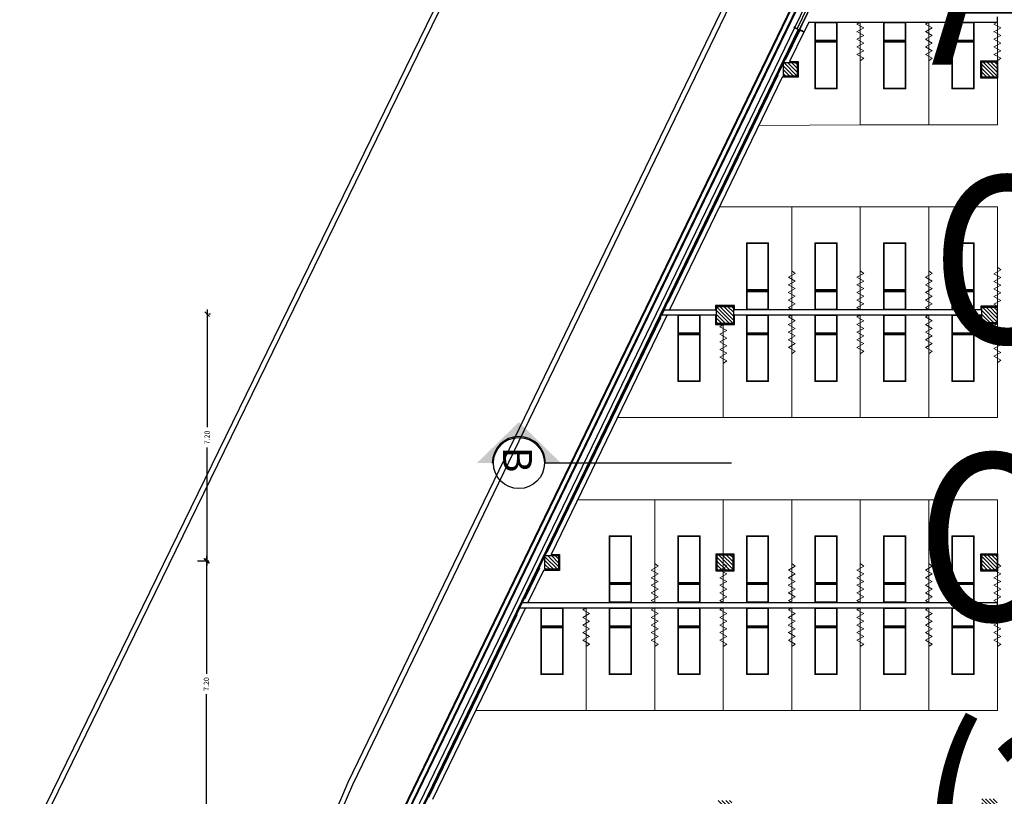
# Model space of a CAD drawing. Units: millimetres. Extents: x 223 to 2361, y -247 to -5.
# Drawn here: x 264 to 293, y -133 to -110 of the extents above; entities that cross this region are included whole.
import ezdxf
from ezdxf.enums import TextEntityAlignment as Align

# ---------------------------------------------------------------- set-up
doc = ezdxf.new("R2018")
doc.units = ezdxf.units.MM
doc.layers.get('0').update_dxf_attribs({"color": 250, "lineweight": 5})
doc.layers.get('Defpoints').update_dxf_attribs({"color": 250, "lineweight": 5})
for name, color, linetype in [('PL_ARQ ENGATIVA PR-CONS ESQ-BAS   ESTRC V8 2021$0$0_TX_05', 250, 'Continuous'), ('PL_ARQ ENGATIVA PR-CONS ESQ-BAS   ESTRC V8 2021$0$BGT_0_REF_SEC', 250, 'Continuous'), ('PL_ARQ ENGATIVA PR-CONS ESQ-BAS   ESTRC V8 2021$0$BGT_A_PRY_01', 250, 'Continuous'), ('PL_ARQ ENGATIVA PR-CONS ESQ-BAS   ESTRC V8 2021$0$C80_XREFS_ESTADO ACTUAL INICIAL_RECORTADO$0$U_BORDILLOS_1', 250, 'Continuous'), ('PL_ARQ ENGATIVA PR-CONS ESQ-BAS   ESTRC V8 2021$0$C80_XREFS_ESTADO ACTUAL INICIAL_RECORTADO$0$U_BORDILLOS_2', 250, 'Continuous'), ('PL_ARQ ENGATIVA PR-CONS ESQ-BAS   ESTRC V8 2021$0$C80_XREFS_ESTADO REFORMADO$0$A_PRY_01', 250, 'Continuous'), ('PL_ARQ ENGATIVA PR-CONS ESQ-BAS   ESTRC V8 2021$0$C80_XREFS_ESTADO REFORMADO$0$A_SEC_PILAR', 250, 'Continuous'), ('PL_ARQ ENGATIVA PR-CONS ESQ-BAS   ESTRC V8 2021$0$C80_XREFS_ESTADO REFORMADO$0$A_SEC_TABIQ', 250, 'Continuous'), ('PL_ARQ ENGATIVA PR-CONS ESQ-BAS   ESTRC V8 2021$0$C80_XREFS_ESTADO REFORMADO$0$A_UGLASS', 250, 'Continuous'), ('PL_ARQ ENGATIVA PR-CONS ESQ-BAS   ESTRC V8 2021$0$C80_XREFS_ESTADO REFORMADO$0$BGT_A_SEC_TABIQ', 250, 'Continuous'), ('PL_ARQ ENGATIVA PR-CONS ESQ-BAS   ESTRC V8 2021$0$C80_XREFS_ESTADO REFORMADO$0$BGT_B_CPE', 250, 'Continuous'), ('PL_ARQ ENGATIVA PR-CONS ESQ-BAS   ESTRC V8 2021$0$C80_XREFS_ESTADO REFORMADO$0$S_SOMB_E', 250, 'Continuous'), ('PL_ARQ ENGATIVA PR-CONS ESQ-BAS   ESTRC V8 2021$0$textos editados', 250, 'Continuous'), ('PL_ARQ ENGATIVA PR-CONS ESQ-BAS   ESTRC V8 2021$0$TX_04', 250, 'Continuous'), ('PL_ARQ ENGATIVA PR-CONS ESQ-BAS   ESTRC V8 2021$0$U_BORDILLOS_1', 250, 'Continuous'), ('PL_ARQ ENGATIVA PR-CONS ESQ-BAS   ESTRC V8 2021$0$U_BORDILLOS_2', 250, 'Continuous')]:
    doc.layers.add(name, color=color, linetype=linetype)
doc.layers.add('PL_ARQ ENGATIVA PR-CONS ESQ-BAS   ESTRC V8 2021$0$C80_XREFS_ESTADO REFORMADO$0$BGT_N_HATCH_ESTRUC', color=250, linetype='Continuous', lineweight=0)
doc.layers.add('PL_ARQ ENGATIVA PR-CONS ESQ-BAS   ESTRC V8 2021$0$C80_XREFS_ESTADO REFORMADO$0$M_MOB', color=250, linetype='Continuous', lineweight=5)
doc.styles.add('PL_ARQ ENGATIVA PR-CONS ESQ-BAS   ESTRC V8 2021$0$COTA', font='txt')
doc.styles.add('PL_ARQ ENGATIVA PR-CONS ESQ-BAS   ESTRC V8 2021$0$Standard', font='arial.ttf')
doc.styles.get("Standard").update_dxf_attribs({"font": 'arial.ttf'})
doc.dimstyles.new('PL_ARQ ENGATIVA PR-CONS ESQ-BAS   ESTRC V8 2021$0$E50', dxfattribs={"dimtxt": 0.1, "dimasz": 0.062, "dimexe": 0.05, "dimexo": 0.1, "dimgap": 0.07, "dimtad": 0, "dimzin": 0, "dimdsep": 46, "dimtxsty": 'PL_ARQ ENGATIVA PR-CONS ESQ-BAS   ESTRC V8 2021$0$COTA', "dimblk": 'PL_ARQ ENGATIVA PR-CONS ESQ-BAS   ESTRC V8 2021$0$_Oblique', "dimcen": 0.15, "dimdle": 0.1, "dimclrd": 256, "dimclre": 256, "dimclrt": 256, "dimadec": 0, "dimazin": 0, "dimtfac": 1, "dimtmove": 2, "dimatfit": 3, "dimldrblk": 'PL_ARQ ENGATIVA PR-CONS ESQ-BAS   ESTRC V8 2021$0$_Oblique', "dimfxl": 1, "dimtolj": 1, "dimtzin": 0, "dimarcsym": 0})

# ---------------------------------------------------------------- blocks, each defined once
blk = doc.blocks.new('PL_ARQ ENGATIVA PR-CONS ESQ-BAS   ESTRC V8 2021$0$C80_XREFS_ESTADO REFORMADO$0$M-88')
at = {"linetype": 'Continuous'}
for p, q in [((-1.95, 0.325), (0, 0.325)), ((-1.95, -0.325), (-1.95, 0.325)), ((-0.586, 0.305), (-1.93, 0.305)), ((-1.93, 0.305), (-1.93, -0.305)), ((-0.586, -0.305), (-0.586, 0.305)), ((-0.566, -0.325), (-0.566, 0.325)), ((-0.566, 0.325), (-0.546, 0.325)), ((-0.546, 0.325), (-0.546, -0.325)), ((-0.526, 0.305), (-0.02, 0.305)), ((-0.526, -0.305), (-0.526, 0.305)), ((-0.02, 0.305), (-0.02, -0.305)), ((0, 0.325), (0, -0.325)), ((0, -0.325), (-1.95, -0.325)), ((-1.93, -0.305), (-0.586, -0.305)), ((-0.546, -0.325), (-0.566, -0.325)), ((-0.02, -0.305), (-0.526, -0.305))]:
    blk.add_line(p, q, dxfattribs=at)
blk = doc.blocks.new('PL_ARQ ENGATIVA PR-CONS ESQ-BAS   ESTRC V8 2021$0$C80_XREFS_ESTADO REFORMADO$0$EHP_MOB_CORTINA_BOX 1_230')
at = {"linetype": 'Continuous', "lineweight": 0}
for p, q in [((0.061, 0.1), (0, 0)), ((0, 0), (2.236, 0)), ((0.172, -0.1), (0.061, 0.1)), ((0.172, -0.1), (0.283, 0.1)), ((0.394, -0.1), (0.282, 0.101)), ((0.394, -0.1), (0.505, 0.101)), ((0.616, -0.1), (0.505, 0.101)), ((0.616, -0.1), (0.727, 0.101)), ((0.838, -0.1), (0.727, 0.1)), ((0.838, -0.1), (0.949, 0.1)), ((1.06, -0.1), (0.949, 0.1)), ((1.137, 0), (1.06, -0.1))]:
    blk.add_line(p, q, dxfattribs=at)
blk = doc.blocks.new('*U451')
at = {"layer": 'PL_ARQ ENGATIVA PR-CONS ESQ-BAS   ESTRC V8 2021$0$C80_XREFS_ESTADO REFORMADO$0$A_PRY_01'}
blk.add_lwpolyline([(-0.01, 0), (0, 0), (0, -0.3), (-0.01, -0.3)], close=True, dxfattribs=at)
blk = doc.blocks.new('*U452')
at = {"layer": 'PL_ARQ ENGATIVA PR-CONS ESQ-BAS   ESTRC V8 2021$0$C80_XREFS_ESTADO REFORMADO$0$A_PRY_01'}
blk.add_lwpolyline([(-0.01, 0), (0, 0), (0, -0.04), (-0.01, -0.04)], close=True, dxfattribs=at)
blk = doc.blocks.new("PL_ARQ ENGATIVA PR-CONS ESQ-BAS   ESTRC V8 2021$0$ICONO CORTE B-B'")
at = {"layer": 'PL_ARQ ENGATIVA PR-CONS ESQ-BAS   ESTRC V8 2021$0$BGT_0_REF_SEC', "linetype": 'Continuous'}
h = blk.add_hatch(color=252, dxfattribs=at)
h.dxf.hatch_style = 1
h.paths.add_polyline_path([(278.673, 297.115), (277.445, 295.918), (277.897, 295.918, -1), (279.449, 295.918), (279.9, 295.918)])
at = {"layer": 'PL_ARQ ENGATIVA PR-CONS ESQ-BAS   ESTRC V8 2021$0$BGT_0_REF_SEC', "color": 1, "ltscale": 0.3}
blk.add_lwpolyline([(284.88, 295.918), (279.419, 295.918)], dxfattribs=at)
blk.add_circle((278.673, 295.918), 0.746, dxfattribs=at)
blk.add_arc((278.673, 295.918), 0.776, 0, 180, dxfattribs=at)
at = {"layer": 'PL_ARQ ENGATIVA PR-CONS ESQ-BAS   ESTRC V8 2021$0$BGT_0_REF_SEC', "style": 'PL_ARQ ENGATIVA PR-CONS ESQ-BAS   ESTRC V8 2021$0$Standard'}
blk.add_text('B', height=0.841, rotation=270, dxfattribs=at).set_placement((278.213, 296.397))
blk = doc.blocks.new('*U499')
at = {"layer": 'PL_ARQ ENGATIVA PR-CONS ESQ-BAS   ESTRC V8 2021$0$textos editados', "lineweight": 30, "width": 0.9, "flags": 104}
blk.add_attdef('NOMBRE_SALA', text='', height=0.2, dxfattribs=at).set_placement((0.005, -0.012), align=Align.TOP_CENTER)
blk = doc.blocks.new('PL_ARQ ENGATIVA PR-CONS ESQ-BAS   ESTRC V8 2021$0$_Oblique')
at = {"color": 0, "linetype": 'ByBlock', "lineweight": -2}
blk.add_line((-0.5, -0.5), (0.5, 0.5), dxfattribs=at)
blk = doc.blocks.new('*D955')
at = {"layer": 'Defpoints', "color": 0, "transparency": 16777216}
for p in [(269.09, -125.983), (269.445, -125.983), (269.804, -133.183)]:
    blk.add_point(p, dxfattribs=at)
at = {"layer": 'PL_ARQ ENGATIVA PR-CONS ESQ-BAS   ESTRC V8 2021$0$TX_04', "lineweight": -2, "transparency": 16777216}
for p, q in [((269.445, -125.843), (269.445, -129.284)), ((269.19, -125.983), (269.495, -125.983)), ((269.445, -133.323), (269.445, -129.881)), ((269.704, -133.183), (269.395, -133.183))]:
    blk.add_line(p, q, dxfattribs=at)
at = {"layer": 'PL_ARQ ENGATIVA PR-CONS ESQ-BAS   ESTRC V8 2021$0$TX_04', "lineweight": -2, "transparency": 16777216, "xscale": 0.14, "yscale": 0.14, "zscale": 0.14}
for p, rotation in [((269.445, -125.983), 90), ((269.445, -133.183), 270)]:
    blk.add_blockref('PL_ARQ ENGATIVA PR-CONS ESQ-BAS   ESTRC V8 2021$0$_Oblique', p, dxfattribs=dict(at, rotation=rotation))
at = {"layer": 'PL_ARQ ENGATIVA PR-CONS ESQ-BAS   ESTRC V8 2021$0$TX_04', "transparency": 16777216, "insert": (269.445, -129.583), "char_height": 0.15, "attachment_point": 5, "rotation": 90, "style": 'PL_ARQ ENGATIVA PR-CONS ESQ-BAS   ESTRC V8 2021$0$COTA'}
blk.add_mtext('\\A1;7.20', dxfattribs=at)
blk = doc.blocks.new('*D956')
at = {"layer": 'Defpoints', "color": 0, "transparency": 16777216}
for p in [(269.467, -118.783), (269.467, -118.783), (269.09, -125.983)]:
    blk.add_point(p, dxfattribs=at)
at = {"layer": 'PL_ARQ ENGATIVA PR-CONS ESQ-BAS   ESTRC V8 2021$0$TX_04', "lineweight": -2, "transparency": 16777216}
for p, q in [((269.467, -118.643), (269.467, -122.084)), ((269.567, -118.783), (269.517, -118.783)), ((269.467, -126.123), (269.467, -122.681)), ((269.19, -125.983), (269.517, -125.983))]:
    blk.add_line(p, q, dxfattribs=at)
at = {"layer": 'PL_ARQ ENGATIVA PR-CONS ESQ-BAS   ESTRC V8 2021$0$TX_04', "lineweight": -2, "transparency": 16777216, "xscale": 0.14, "yscale": 0.14, "zscale": 0.14}
for p, rotation in [((269.467, -118.783), 90), ((269.467, -125.983), 270)]:
    blk.add_blockref('PL_ARQ ENGATIVA PR-CONS ESQ-BAS   ESTRC V8 2021$0$_Oblique', p, dxfattribs=dict(at, rotation=rotation))
at = {"layer": 'PL_ARQ ENGATIVA PR-CONS ESQ-BAS   ESTRC V8 2021$0$TX_04', "transparency": 16777216, "insert": (269.467, -122.383), "char_height": 0.15, "attachment_point": 5, "rotation": 90, "style": 'PL_ARQ ENGATIVA PR-CONS ESQ-BAS   ESTRC V8 2021$0$COTA'}
blk.add_mtext('\\A1;7.20', dxfattribs=at)
blk = doc.blocks.new('PL_ARQ ENGATIVA PR-CONS ESQ-BAS   ESTRC V8 2021$0$C80_XREFS_ESTADO REFORMADO$0$PILAR 30 X 30')
at = {"layer": 'PL_ARQ ENGATIVA PR-CONS ESQ-BAS   ESTRC V8 2021$0$C80_XREFS_ESTADO REFORMADO$0$S_SOMB_E'}
h = blk.add_hatch(dxfattribs=at)
h.set_pattern_fill('ANSI31', color=253, scale=0.025, angle=90)
h.set_pattern_definition([(135, (-295.26585, -85.15225), (-0.0561266, -0.0561266), [])])
h.paths.add_polyline_path([(-0.2, 0.2), (0.2, 0.2), (0.2, -0.2), (-0.2, -0.2)])
at = {"layer": 'PL_ARQ ENGATIVA PR-CONS ESQ-BAS   ESTRC V8 2021$0$C80_XREFS_ESTADO REFORMADO$0$A_SEC_PILAR', "color": 4}
blk.add_lwpolyline([(-0.2, 0.2), (0.2, 0.2), (0.2, -0.2), (-0.2, -0.2)], close=True, dxfattribs=at)
blk = doc.blocks.new('PL_ARQ ENGATIVA PR-CONS ESQ-BAS   ESTRC V8 2021$0$EST_REF_PILARES_01')
at = {"layer": 'PL_ARQ ENGATIVA PR-CONS ESQ-BAS   ESTRC V8 2021$0$C80_XREFS_ESTADO REFORMADO$0$BGT_N_HATCH_ESTRUC'}
h = blk.add_hatch(dxfattribs=at)
h.set_pattern_fill('ANSI31', color=253, scale=0.025, angle=90)
h.set_pattern_definition([(135, (0, 200), (-0.0561266, -0.0561266), [])])
h.paths.add_polyline_path([(289.832, 313.483), (289.832, 313.883), (289.432, 313.883), (289.432, 313.483)])
h.paths.add_polyline_path([(292.606, 313.483), (292.606, 313.883), (292.206, 313.883), (292.206, 313.483)])
h.paths.add_polyline_path([(299.319, 313.483), (299.319, 313.883), (298.919, 313.883), (298.919, 313.483)])
h.paths.add_polyline_path([(305.632, 313.883), (305.232, 313.883), (305.232, 313.483), (305.632, 313.483)])
h.paths.add_polyline_path([(305.632, 307.597), (305.232, 307.597), (305.232, 307.197), (305.632, 307.197)])
h.paths.add_polyline_path([(299.369, 307.147), (299.369, 307.647), (298.869, 307.647), (298.869, 307.147)])
h.paths.add_polyline_path([(292.181, 307.172), (292.631, 307.172), (292.631, 307.622), (292.181, 307.622)])
h.paths.add_polyline_path([(286.792, 307.597), (286.392, 307.597), (286.392, 307.197), (286.792, 307.197)])
h.paths.add_polyline_path([(284.436, 300.477), (284.436, 299.977), (284.936, 299.977), (284.936, 300.477)])
h.paths.add_polyline_path([(292.631, 300.452), (292.181, 300.452), (292.181, 300.002), (292.631, 300.002)])
h.paths.add_polyline_path([(299.369, 299.977), (299.369, 300.477), (298.869, 300.477), (298.869, 299.977)])
h.paths.add_polyline_path([(305.632, 300.427), (305.232, 300.427), (305.232, 300.027), (305.632, 300.027)])
h.paths.add_polyline_path([(305.632, 293.202), (305.232, 293.202), (305.232, 292.802), (305.632, 292.802)])
h.paths.add_polyline_path([(299.369, 293.252), (298.869, 293.252), (298.869, 292.752), (299.369, 292.752)])
h.paths.add_polyline_path([(299.344, 285.652), (299.344, 286.102), (298.894, 286.102), (298.894, 285.652)])
h.paths.add_polyline_path([(305.632, 286.052), (305.232, 286.052), (305.232, 285.652), (305.632, 285.652)])
h.paths.add_polyline_path([(292.181, 286.102), (292.181, 285.652), (292.631, 285.652), (292.631, 286.102)])
h.paths.add_polyline_path([(292.631, 292.777), (292.631, 293.227), (292.181, 293.227), (292.181, 292.777)])
h.paths.add_polyline_path([(284.911, 293.227), (284.461, 293.227), (284.461, 292.777), (284.911, 292.777)])
h.paths.add_polyline_path([(284.886, 286.052), (284.486, 286.052), (284.486, 285.652), (284.886, 285.652)])
at = {"layer": 'PL_ARQ ENGATIVA PR-CONS ESQ-BAS   ESTRC V8 2021$0$C80_XREFS_ESTADO REFORMADO$0$A_SEC_PILAR', "color": 4}
for points in [[(286.392, 307.597), (286.792, 307.597), (286.792, 307.197), (286.392, 307.197)], [(292.181, 307.622), (292.631, 307.622), (292.631, 307.172), (292.181, 307.172)], [(284.436, 300.477), (284.936, 300.477), (284.936, 299.977), (284.436, 299.977)], [(292.181, 300.452), (292.631, 300.452), (292.631, 300.002), (292.181, 300.002)], [(284.461, 293.227), (284.911, 293.227), (284.911, 292.777), (284.461, 292.777)], [(292.181, 293.227), (292.631, 293.227), (292.631, 292.777), (292.181, 292.777)]]:
    blk.add_lwpolyline(points, close=True, dxfattribs=at)
at = {"layer": 'PL_ARQ ENGATIVA PR-CONS ESQ-BAS   ESTRC V8 2021$0$C80_XREFS_ESTADO REFORMADO$0$A_SEC_PILAR'}
blk.add_blockref('PL_ARQ ENGATIVA PR-CONS ESQ-BAS   ESTRC V8 2021$0$C80_XREFS_ESTADO REFORMADO$0$PILAR 30 X 30', (279.631, 293.002), dxfattribs=at)

msp = doc.modelspace()

# ---------------------------------------------------------------- linework, layer by layer
at = {"layer": 'PL_ARQ ENGATIVA PR-CONS ESQ-BAS   ESTRC V8 2021$0$BGT_A_PRY_01'}
for p, q in [((264.133, -134.747), (282.506, -97.098)), ((263.998, -134.681), (282.215, -97.352))]:
    msp.add_line(p, q, dxfattribs=at)
at = {"layer": 'PL_ARQ ENGATIVA PR-CONS ESQ-BAS   ESTRC V8 2021$0$C80_XREFS_ESTADO ACTUAL INICIAL_RECORTADO$0$U_BORDILLOS_1', "ltscale": 0.05}
msp.add_lwpolyline([(289.333, -104.334), (275.328, -133.295, 0.30644), (278.949, -153.734), (291.13, -166.051, 0.200357), (291.699, -166.288), (305.077, -166.288)], format="xyb", dxfattribs=at)
at = {"layer": 'PL_ARQ ENGATIVA PR-CONS ESQ-BAS   ESTRC V8 2021$0$C80_XREFS_ESTADO ACTUAL INICIAL_RECORTADO$0$U_BORDILLOS_2', "ltscale": 0.05}
for points in [[(289.198, -104.269), (275.192, -133.232, 0.306485), (278.842, -153.839), (291.068, -166.201, 0.200357), (291.636, -166.438), (305.077, -166.438)], [(302.063, -104.233), (289.771, -104.233), (275.646, -133.443, 0.306333), (279.2, -153.489), (291.511, -165.938), (305.527, -165.938), (305.527, -154.983)]]:
    msp.add_lwpolyline(points, format="xyb", dxfattribs=at)
at = {"layer": 'PL_ARQ ENGATIVA PR-CONS ESQ-BAS   ESTRC V8 2021$0$C80_XREFS_ESTADO REFORMADO$0$A_PRY_01'}
for p, q in [((286.246, -111.868), (282.964, -118.654)), ((282.891, -118.804), (279.507, -125.803))]:
    msp.add_line(p, q, dxfattribs=at)
msp.add_lwpolyline([(286.612, -110.42), (275.51, -133.379, 0.306379), (279.092, -153.594), (280.312, -154.827)], format="xyb", dxfattribs=at)
for points in [[(286.713, -110.525), (286.342, -111.291)], [(286.724, -110.53), (286.353, -111.297)], [(286.882, -110.551), (286.468, -111.408)], [(286.32, -111.336), (286.098, -111.796)], [(286.331, -111.342), (286.109, -111.802)], [(286.076, -111.841), (282.912, -118.384)], [(286.087, -111.847), (282.923, -118.389)], [(282.885, -118.426), (282.663, -118.887)], [(282.896, -118.432), (282.673, -118.892)], [(282.641, -118.932), (279.375, -125.684)], [(282.652, -118.937), (279.386, -125.689)], [(279.354, -125.729), (279.131, -126.189)], [(279.364, -125.734), (279.142, -126.194)], [(279.109, -126.234), (278.718, -127.044)], [(279.12, -126.239), (278.728, -127.049)], [(279.284, -126.263), (278.829, -127.204)], [(278.696, -127.089), (278.473, -127.549)], [(278.707, -127.094), (278.484, -127.554)], [(278.757, -127.354), (276.049, -132.953)], [(278.452, -127.594), (275.918, -132.834)], [(278.462, -127.599), (275.929, -132.839)]]:
    msp.add_lwpolyline(points, dxfattribs=at)
at = {"layer": 'PL_ARQ ENGATIVA PR-CONS ESQ-BAS   ESTRC V8 2021$0$C80_XREFS_ESTADO REFORMADO$0$A_SEC_TABIQ'}
for p, q in [((287.026, -110.254), (292.53, -110.254)), ((292.53, -110.254), (292.53, -110.104)), ((278.59, -127.354), (278.663, -127.204)), ((278.663, -127.204), (292.53, -127.204)), ((292.53, -127.354), (292.53, -127.204)), ((278.59, -127.354), (292.53, -127.354))]:
    msp.add_line(p, q, dxfattribs=at)
for points in [[(286.468, -111.408), (286.717, -111.408), (286.717, -111.868), (286.246, -111.868)], [(282.741, -118.804), (284.301, -118.804), (284.301, -119.088), (284.861, -119.088), (284.861, -118.804), (292.046, -118.804), (292.046, -119.063), (292.53, -119.063), (292.53, -118.553), (292.046, -118.553), (292.046, -118.654), (284.861, -118.654), (284.861, -118.528), (284.301, -118.528), (284.301, -118.654)], [(279.507, -125.803), (279.756, -125.803), (279.756, -126.263), (279.284, -126.263)]]:
    msp.add_lwpolyline(points, dxfattribs=at)
for points in [[(292.046, -111.383), (292.53, -111.383), (292.53, -111.893), (292.046, -111.893)], [(284.326, -125.778), (284.836, -125.778), (284.836, -126.288), (284.326, -126.288)], [(292.046, -125.778), (292.53, -125.778), (292.53, -126.288), (292.046, -126.288)]]:
    msp.add_lwpolyline(points, close=True, dxfattribs=at)
at = {"layer": 'PL_ARQ ENGATIVA PR-CONS ESQ-BAS   ESTRC V8 2021$0$C80_XREFS_ESTADO REFORMADO$0$A_UGLASS'}
for points in [[(288.429, -106.663), (286.612, -110.42)], [(288.501, -106.697), (286.689, -110.446)]]:
    msp.add_lwpolyline(points, dxfattribs=at)
at = {"layer": 'PL_ARQ ENGATIVA PR-CONS ESQ-BAS   ESTRC V8 2021$0$C80_XREFS_ESTADO REFORMADO$0$BGT_A_SEC_TABIQ'}
for p, q in [((286.752, -110.477), (289.771, -104.233)), ((282.741, -118.804), (282.814, -118.654)), ((282.814, -118.654), (284.301, -118.654))]:
    msp.add_line(p, q, dxfattribs=at)
msp.add_lwpolyline([(287.026, -110.254), (286.887, -110.542), (286.752, -110.477)], dxfattribs=at)
at = {"layer": 'PL_ARQ ENGATIVA PR-CONS ESQ-BAS   ESTRC V8 2021$0$C80_XREFS_ESTADO REFORMADO$0$BGT_B_CPE'}
for p, q in [((286.739, -110.537), (286.694, -110.516)), ((286.346, -111.349), (286.301, -111.327)), ((286.368, -111.304), (286.323, -111.282)), ((286.102, -111.854), (286.057, -111.832)), ((286.124, -111.809), (286.079, -111.787)), ((282.939, -118.397), (282.894, -118.375)), ((282.672, -118.947), (282.627, -118.925)), ((282.694, -118.902), (282.649, -118.88)), ((279.385, -125.744), (279.34, -125.722)), ((279.407, -125.699), (279.362, -125.677)), ((279.163, -126.204), (278.727, -127.104)), ((279.141, -126.249), (279.096, -126.227)), ((279.163, -126.204), (279.118, -126.182)), ((278.727, -127.104), (278.682, -127.083)), ((278.749, -127.059), (278.704, -127.038)), ((278.483, -127.609), (278.438, -127.588)), ((275.949, -132.849), (275.904, -132.827))]:
    msp.add_line(p, q, dxfattribs=at)
msp.add_lwpolyline([(286.716, -110.471), (275.614, -133.428, 0.306344), (279.175, -153.513), (280.393, -154.746)], format="xyb", dxfattribs=at)
for points in [[(286.761, -110.492), (286.346, -111.349)], [(286.124, -111.809), (282.916, -118.442), (282.872, -118.42)], [(282.694, -118.902), (279.385, -125.744)], [(278.46, -127.543), (278.505, -127.564), (275.928, -132.894)]]:
    msp.add_lwpolyline(points, dxfattribs=at)
at = {"layer": 'PL_ARQ ENGATIVA PR-CONS ESQ-BAS   ESTRC V8 2021$0$C80_XREFS_ESTADO REFORMADO$0$M_MOB'}
for points in [[(286.241, -111.877), (285.565, -113.276), (288.53, -113.254), (288.53, -110.254), (287.026, -110.254), (286.472, -111.399)], [(284.861, -118.654), (286.53, -118.654), (286.53, -115.654), (284.415, -115.654), (282.964, -118.654), (284.301, -118.654)], [(292.53, -118.553), (292.53, -115.654), (290.53, -115.654), (290.53, -118.654), (292.046, -118.654)], [(284.301, -118.804), (282.891, -118.804), (281.441, -121.804), (284.53, -121.804), (284.53, -119.088)], [(284.53, -119.088), (284.53, -121.804), (286.53, -121.804), (286.53, -118.804), (284.861, -118.804)], [(292.046, -118.804), (290.53, -118.804), (290.53, -121.804), (292.53, -121.804), (292.53, -119.063)], [(279.28, -126.272), (278.829, -127.204), (282.53, -127.204), (282.53, -124.204), (280.28, -124.204), (279.507, -125.803)]]:
    msp.add_lwpolyline(points, dxfattribs=at)
for points in [[(290.53, -113.254), (290.53, -110.254), (288.53, -110.254), (288.53, -113.254)], [(292.53, -113.254), (292.53, -110.254), (290.53, -110.254), (290.53, -113.254)], [(288.53, -118.654), (288.53, -115.654), (286.53, -115.654), (286.53, -118.654)], [(290.53, -118.654), (290.53, -115.654), (288.53, -115.654), (288.53, -118.654)], [(288.53, -121.804), (288.53, -118.804), (286.53, -118.804), (286.53, -121.804)], [(290.53, -121.804), (290.53, -118.804), (288.53, -118.804), (288.53, -121.804)], [(284.53, -127.204), (284.53, -124.204), (282.53, -124.204), (282.53, -127.204)], [(286.53, -127.204), (286.53, -124.204), (284.53, -124.204), (284.53, -127.204)], [(288.53, -127.204), (288.53, -124.204), (286.53, -124.204), (286.53, -127.204)], [(290.53, -127.204), (290.53, -124.204), (288.53, -124.204), (288.53, -127.204)], [(292.53, -127.204), (292.53, -124.204), (290.53, -124.204), (290.53, -127.204)], [(280.53, -130.354), (280.53, -127.354), (278.757, -127.354), (277.306, -130.354)], [(282.53, -130.354), (282.53, -127.354), (280.53, -127.354), (280.53, -130.354)], [(284.53, -130.354), (284.53, -127.354), (282.53, -127.354), (282.53, -130.354)], [(286.53, -130.354), (286.53, -127.354), (284.53, -127.354), (284.53, -130.354)], [(288.53, -130.354), (288.53, -127.354), (286.53, -127.354), (286.53, -130.354)], [(290.53, -130.354), (290.53, -127.354), (288.53, -127.354), (288.53, -130.354)], [(292.53, -130.354), (292.53, -127.354), (290.53, -127.354), (290.53, -130.354)]]:
    msp.add_lwpolyline(points, close=True, dxfattribs=at)
at = {"layer": 'PL_ARQ ENGATIVA PR-CONS ESQ-BAS   ESTRC V8 2021$0$U_BORDILLOS_1', "ltscale": 0.05}
for points in [[(288.125, -102.371), (273.574, -132.461, 0.307024), (277.599, -155.255), (290.404, -168.202, 0.200357), (290.972, -168.439), (298.39, -168.439, -0.193632), (298.944, -168.662), (312.296, -181.482)], [(289.333, -104.386), (275.328, -133.347, 0.30644), (278.949, -153.785), (291.13, -166.102, 0.200357), (291.699, -166.339), (305.077, -166.339)]]:
    msp.add_lwpolyline(points, format="xyb", dxfattribs=at)
at = {"layer": 'PL_ARQ ENGATIVA PR-CONS ESQ-BAS   ESTRC V8 2021$0$U_BORDILLOS_2'}
msp.add_lwpolyline([(288.26, -102.436), (273.71, -132.524, 0.306986), (277.706, -155.15), (290.466, -168.052, 0.200357), (291.035, -168.289), (298.45, -168.289, -0.193632), (299.004, -168.512), (312.399, -181.374)], format="xyb", dxfattribs=at)
at = {"layer": 'PL_ARQ ENGATIVA PR-CONS ESQ-BAS   ESTRC V8 2021$0$U_BORDILLOS_2', "ltscale": 0.05}
msp.add_lwpolyline([(289.198, -104.321), (275.192, -133.283, 0.306485), (278.842, -153.89), (291.068, -166.252, 0.200357), (291.636, -166.489), (305.077, -166.489)], format="xyb", dxfattribs=at)

# ---------------------------------------------------------------- block references
at = {"layer": 'PL_ARQ ENGATIVA PR-CONS ESQ-BAS   ESTRC V8 2021$0$0_TX_05'}
ref = msp.add_blockref('*U499', (290.603, -106.608), dxfattribs=dict(at, xscale=-1))
lines = msp.add_mtext('\\W0.9000;AISLADO\\POBSERVACION M.', dxfattribs={"layer": 'PL_ARQ ENGATIVA PR-CONS ESQ-BAS   ESTRC V8 2021$0$textos editados', "insert": (290.598, -106.62), "char_height": 4.87822, "attachment_point": 1})
ref.add_attrib('NOMBRE_SALA', '', (290.598, -106.62), dxfattribs={"flags": 104}).embed_mtext(lines)
ref = msp.add_blockref('*U499', (290.184, -122.842), dxfattribs=dict(at, xscale=-1))
lines = msp.add_mtext('\\W0.9000;OBSERVACION MUJERES\\P(31 PUESTOS)', dxfattribs={"layer": 'PL_ARQ ENGATIVA PR-CONS ESQ-BAS   ESTRC V8 2021$0$textos editados', "insert": (290.179, -122.854), "char_height": 4.87822, "attachment_point": 1})
ref.add_attrib('NOMBRE_SALA', '', (290.179, -122.854), dxfattribs={"flags": 104}).embed_mtext(lines)
at = {"layer": 'PL_ARQ ENGATIVA PR-CONS ESQ-BAS   ESTRC V8 2021$0$BGT_0_REF_SEC', "color": 6}
msp.add_blockref("PL_ARQ ENGATIVA PR-CONS ESQ-BAS   ESTRC V8 2021$0$ICONO CORTE B-B'", (-0.106, -419.05), dxfattribs=at)
at = {"layer": 'PL_ARQ ENGATIVA PR-CONS ESQ-BAS   ESTRC V8 2021$0$C80_XREFS_ESTADO REFORMADO$0$A_PRY_01'}
for name, p, rotation in [('*U452', (286.603, -110.416), 154.1924788296513), ('*U451', (286.882, -110.551), 244.192478829526)]:
    msp.add_blockref(name, p, dxfattribs=dict(at, rotation=rotation))
at = {"layer": 'PL_ARQ ENGATIVA PR-CONS ESQ-BAS   ESTRC V8 2021$0$C80_XREFS_ESTADO REFORMADO$0$M_MOB', "xscale": -1}
for name, p, rotation in [('PL_ARQ ENGATIVA PR-CONS ESQ-BAS   ESTRC V8 2021$0$C80_XREFS_ESTADO REFORMADO$0$M-88', (287.53, -110.254), 270), ('PL_ARQ ENGATIVA PR-CONS ESQ-BAS   ESTRC V8 2021$0$C80_XREFS_ESTADO REFORMADO$0$EHP_MOB_CORTINA_BOX 1_230', (288.53, -110.254), 90), ('PL_ARQ ENGATIVA PR-CONS ESQ-BAS   ESTRC V8 2021$0$C80_XREFS_ESTADO REFORMADO$0$M-88', (289.53, -110.254), 270), ('PL_ARQ ENGATIVA PR-CONS ESQ-BAS   ESTRC V8 2021$0$C80_XREFS_ESTADO REFORMADO$0$EHP_MOB_CORTINA_BOX 1_230', (290.53, -110.254), 90), ('PL_ARQ ENGATIVA PR-CONS ESQ-BAS   ESTRC V8 2021$0$C80_XREFS_ESTADO REFORMADO$0$M-88', (291.53, -110.254), 270), ('PL_ARQ ENGATIVA PR-CONS ESQ-BAS   ESTRC V8 2021$0$C80_XREFS_ESTADO REFORMADO$0$EHP_MOB_CORTINA_BOX 1_230', (292.53, -110.254), 90), ('PL_ARQ ENGATIVA PR-CONS ESQ-BAS   ESTRC V8 2021$0$C80_XREFS_ESTADO REFORMADO$0$M-88', (283.53, -118.804), 270), ('PL_ARQ ENGATIVA PR-CONS ESQ-BAS   ESTRC V8 2021$0$C80_XREFS_ESTADO REFORMADO$0$M-88', (285.53, -118.804), 270), ('PL_ARQ ENGATIVA PR-CONS ESQ-BAS   ESTRC V8 2021$0$C80_XREFS_ESTADO REFORMADO$0$EHP_MOB_CORTINA_BOX 1_230', (286.53, -118.804), 90), ('PL_ARQ ENGATIVA PR-CONS ESQ-BAS   ESTRC V8 2021$0$C80_XREFS_ESTADO REFORMADO$0$M-88', (287.53, -118.804), 270), ('PL_ARQ ENGATIVA PR-CONS ESQ-BAS   ESTRC V8 2021$0$C80_XREFS_ESTADO REFORMADO$0$EHP_MOB_CORTINA_BOX 1_230', (288.53, -118.804), 90), ('PL_ARQ ENGATIVA PR-CONS ESQ-BAS   ESTRC V8 2021$0$C80_XREFS_ESTADO REFORMADO$0$M-88', (289.53, -118.804), 270), ('PL_ARQ ENGATIVA PR-CONS ESQ-BAS   ESTRC V8 2021$0$C80_XREFS_ESTADO REFORMADO$0$EHP_MOB_CORTINA_BOX 1_230', (290.53, -118.804), 90), ('PL_ARQ ENGATIVA PR-CONS ESQ-BAS   ESTRC V8 2021$0$C80_XREFS_ESTADO REFORMADO$0$M-88', (291.53, -118.804), 270), ('PL_ARQ ENGATIVA PR-CONS ESQ-BAS   ESTRC V8 2021$0$C80_XREFS_ESTADO REFORMADO$0$EHP_MOB_CORTINA_BOX 1_230', (284.53, -119.088), 90), ('PL_ARQ ENGATIVA PR-CONS ESQ-BAS   ESTRC V8 2021$0$C80_XREFS_ESTADO REFORMADO$0$EHP_MOB_CORTINA_BOX 1_230', (292.53, -119.063), 90), ('PL_ARQ ENGATIVA PR-CONS ESQ-BAS   ESTRC V8 2021$0$C80_XREFS_ESTADO REFORMADO$0$M-88', (279.53, -127.354), 270), ('PL_ARQ ENGATIVA PR-CONS ESQ-BAS   ESTRC V8 2021$0$C80_XREFS_ESTADO REFORMADO$0$EHP_MOB_CORTINA_BOX 1_230', (280.53, -127.354), 90), ('PL_ARQ ENGATIVA PR-CONS ESQ-BAS   ESTRC V8 2021$0$C80_XREFS_ESTADO REFORMADO$0$M-88', (281.53, -127.354), 270), ('PL_ARQ ENGATIVA PR-CONS ESQ-BAS   ESTRC V8 2021$0$C80_XREFS_ESTADO REFORMADO$0$EHP_MOB_CORTINA_BOX 1_230', (282.53, -127.354), 90), ('PL_ARQ ENGATIVA PR-CONS ESQ-BAS   ESTRC V8 2021$0$C80_XREFS_ESTADO REFORMADO$0$M-88', (283.53, -127.354), 270), ('PL_ARQ ENGATIVA PR-CONS ESQ-BAS   ESTRC V8 2021$0$C80_XREFS_ESTADO REFORMADO$0$EHP_MOB_CORTINA_BOX 1_230', (284.53, -127.354), 90), ('PL_ARQ ENGATIVA PR-CONS ESQ-BAS   ESTRC V8 2021$0$C80_XREFS_ESTADO REFORMADO$0$M-88', (285.53, -127.354), 270), ('PL_ARQ ENGATIVA PR-CONS ESQ-BAS   ESTRC V8 2021$0$C80_XREFS_ESTADO REFORMADO$0$EHP_MOB_CORTINA_BOX 1_230', (286.53, -127.354), 90), ('PL_ARQ ENGATIVA PR-CONS ESQ-BAS   ESTRC V8 2021$0$C80_XREFS_ESTADO REFORMADO$0$M-88', (287.53, -127.354), 270), ('PL_ARQ ENGATIVA PR-CONS ESQ-BAS   ESTRC V8 2021$0$C80_XREFS_ESTADO REFORMADO$0$EHP_MOB_CORTINA_BOX 1_230', (288.53, -127.354), 90), ('PL_ARQ ENGATIVA PR-CONS ESQ-BAS   ESTRC V8 2021$0$C80_XREFS_ESTADO REFORMADO$0$M-88', (289.53, -127.354), 270), ('PL_ARQ ENGATIVA PR-CONS ESQ-BAS   ESTRC V8 2021$0$C80_XREFS_ESTADO REFORMADO$0$EHP_MOB_CORTINA_BOX 1_230', (290.53, -127.354), 90), ('PL_ARQ ENGATIVA PR-CONS ESQ-BAS   ESTRC V8 2021$0$C80_XREFS_ESTADO REFORMADO$0$M-88', (291.53, -127.354), 270), ('PL_ARQ ENGATIVA PR-CONS ESQ-BAS   ESTRC V8 2021$0$C80_XREFS_ESTADO REFORMADO$0$EHP_MOB_CORTINA_BOX 1_230', (292.53, -127.354), 90)]:
    msp.add_blockref(name, p, dxfattribs=dict(at, rotation=rotation))
at = {"layer": 'PL_ARQ ENGATIVA PR-CONS ESQ-BAS   ESTRC V8 2021$0$C80_XREFS_ESTADO REFORMADO$0$M_MOB'}
for name, p, rotation in [('PL_ARQ ENGATIVA PR-CONS ESQ-BAS   ESTRC V8 2021$0$C80_XREFS_ESTADO REFORMADO$0$EHP_MOB_CORTINA_BOX 1_230', (292.531, -118.553), 90), ('PL_ARQ ENGATIVA PR-CONS ESQ-BAS   ESTRC V8 2021$0$C80_XREFS_ESTADO REFORMADO$0$EHP_MOB_CORTINA_BOX 1_230', (286.53, -118.654), 90), ('PL_ARQ ENGATIVA PR-CONS ESQ-BAS   ESTRC V8 2021$0$C80_XREFS_ESTADO REFORMADO$0$EHP_MOB_CORTINA_BOX 1_230', (288.53, -118.654), 90), ('PL_ARQ ENGATIVA PR-CONS ESQ-BAS   ESTRC V8 2021$0$C80_XREFS_ESTADO REFORMADO$0$EHP_MOB_CORTINA_BOX 1_230', (290.53, -118.654), 90), ('PL_ARQ ENGATIVA PR-CONS ESQ-BAS   ESTRC V8 2021$0$C80_XREFS_ESTADO REFORMADO$0$M-88', (285.53, -118.654), 270), ('PL_ARQ ENGATIVA PR-CONS ESQ-BAS   ESTRC V8 2021$0$C80_XREFS_ESTADO REFORMADO$0$M-88', (287.53, -118.654), 270), ('PL_ARQ ENGATIVA PR-CONS ESQ-BAS   ESTRC V8 2021$0$C80_XREFS_ESTADO REFORMADO$0$M-88', (289.53, -118.654), 270), ('PL_ARQ ENGATIVA PR-CONS ESQ-BAS   ESTRC V8 2021$0$C80_XREFS_ESTADO REFORMADO$0$M-88', (291.53, -118.654), 270), ('PL_ARQ ENGATIVA PR-CONS ESQ-BAS   ESTRC V8 2021$0$C80_XREFS_ESTADO REFORMADO$0$EHP_MOB_CORTINA_BOX 1_230', (282.53, -127.204), 90), ('PL_ARQ ENGATIVA PR-CONS ESQ-BAS   ESTRC V8 2021$0$C80_XREFS_ESTADO REFORMADO$0$EHP_MOB_CORTINA_BOX 1_230', (284.53, -127.204), 90), ('PL_ARQ ENGATIVA PR-CONS ESQ-BAS   ESTRC V8 2021$0$C80_XREFS_ESTADO REFORMADO$0$EHP_MOB_CORTINA_BOX 1_230', (286.53, -127.204), 90), ('PL_ARQ ENGATIVA PR-CONS ESQ-BAS   ESTRC V8 2021$0$C80_XREFS_ESTADO REFORMADO$0$EHP_MOB_CORTINA_BOX 1_230', (288.53, -127.204), 90), ('PL_ARQ ENGATIVA PR-CONS ESQ-BAS   ESTRC V8 2021$0$C80_XREFS_ESTADO REFORMADO$0$EHP_MOB_CORTINA_BOX 1_230', (290.53, -127.204), 90), ('PL_ARQ ENGATIVA PR-CONS ESQ-BAS   ESTRC V8 2021$0$C80_XREFS_ESTADO REFORMADO$0$EHP_MOB_CORTINA_BOX 1_230', (292.53, -127.204), 90), ('PL_ARQ ENGATIVA PR-CONS ESQ-BAS   ESTRC V8 2021$0$C80_XREFS_ESTADO REFORMADO$0$M-88', (281.53, -127.204), 270), ('PL_ARQ ENGATIVA PR-CONS ESQ-BAS   ESTRC V8 2021$0$C80_XREFS_ESTADO REFORMADO$0$M-88', (283.53, -127.204), 270), ('PL_ARQ ENGATIVA PR-CONS ESQ-BAS   ESTRC V8 2021$0$C80_XREFS_ESTADO REFORMADO$0$M-88', (285.53, -127.204), 270), ('PL_ARQ ENGATIVA PR-CONS ESQ-BAS   ESTRC V8 2021$0$C80_XREFS_ESTADO REFORMADO$0$M-88', (287.53, -127.204), 270), ('PL_ARQ ENGATIVA PR-CONS ESQ-BAS   ESTRC V8 2021$0$C80_XREFS_ESTADO REFORMADO$0$M-88', (289.53, -127.204), 270), ('PL_ARQ ENGATIVA PR-CONS ESQ-BAS   ESTRC V8 2021$0$C80_XREFS_ESTADO REFORMADO$0$M-88', (291.53, -127.204), 270)]:
    msp.add_blockref(name, p, dxfattribs=dict(at, rotation=rotation))
at = {"layer": 'PL_ARQ ENGATIVA PR-CONS ESQ-BAS   ESTRC V8 2021$0$TX_04'}
msp.add_blockref('PL_ARQ ENGATIVA PR-CONS ESQ-BAS   ESTRC V8 2021$0$EST_REF_PILARES_01', (-0.106, -419.035), dxfattribs=at)

# ---------------------------------------------------------------- dimensions: what is measured, and where the dimension line sits
for base, p1, p2, picture, middle in [((269.467, -118.783), (269.09, -125.983), (269.467, -118.783), '*D956', (269.467, -122.383)), ((269.445, -125.983), (269.804, -133.183), (269.09, -125.983), '*D955', (269.445, -129.583))]:
    dim = msp.add_linear_dim(base=base, p1=p1, p2=p2, angle=90, dimstyle='PL_ARQ ENGATIVA PR-CONS ESQ-BAS   ESTRC V8 2021$0$E50', override={"dimtxt": 0.15, "dimasz": 0.14, "dimdle": 0.14}, dxfattribs=at)
    dim.commit()
    dim.dimension.update_dxf_attribs({"geometry": picture, "text_midpoint": middle})

doc.saveas('drawing.dxf')
